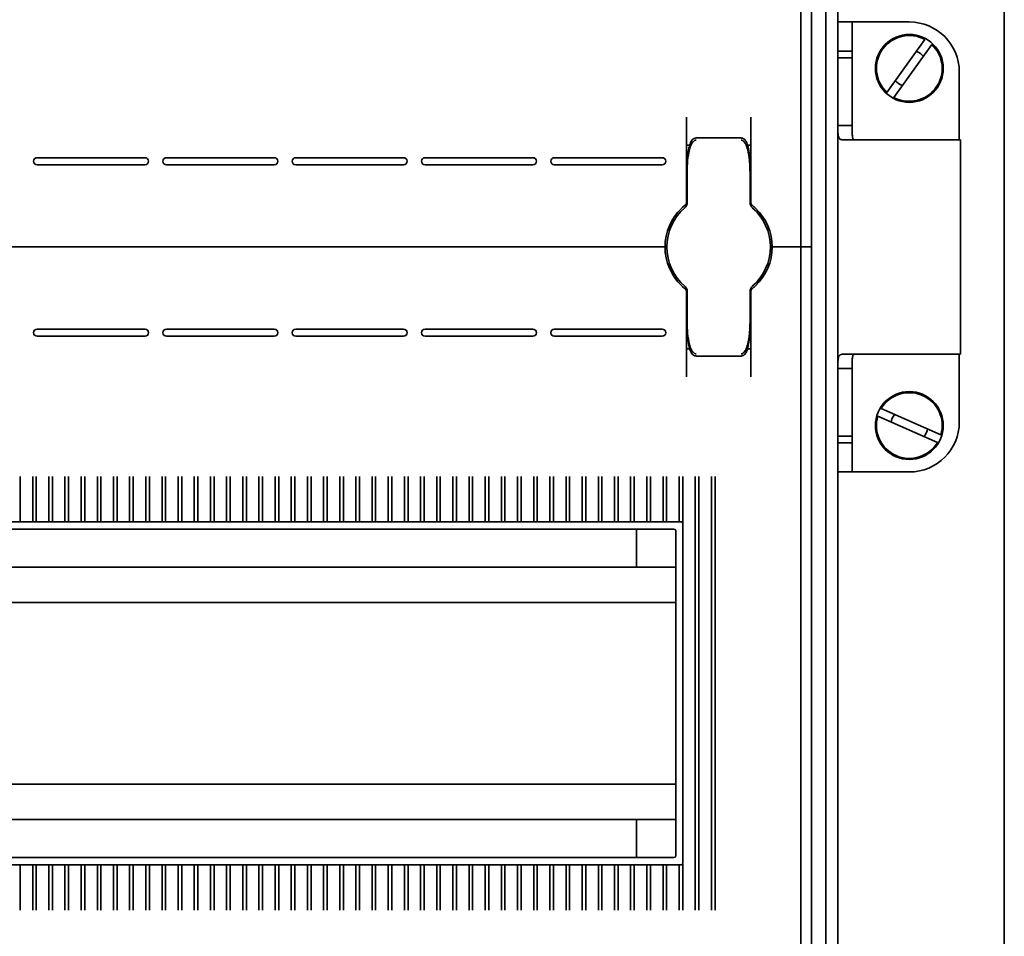
# Model space of a CAD drawing. Units: millimetres. Extents: x -1788 to 2473, y -457 to 1447.
# Drawn here: x -1096 to -958, y 394 to 522 of the extents above; entities that cross this region are included whole.
import ezdxf

# ---------------------------------------------------------------- set-up
doc = ezdxf.new("R2010")
doc.units = ezdxf.units.MM

msp = doc.modelspace()

# ---------------------------------------------------------------- linework, layer by layer
at = {"color": 7, "linetype": 'Continuous', "lineweight": 35}
for p, q in [((-957.78, 969.29), (-957.78, 10.89)), ((-982.78, 33.94), (-982.78, 946.24)), ((-981.08, 33.49), (-981.08, 946.69)), ((-986.28, 615.09), (-986.28, 490.09)), ((-984.78, 615.09), (-984.78, 490.09)), ((-979.08, 521.59), (-981.08, 521.59)), ((-979.08, 517.52), (-979.08, 521.59)), ((-977.08, 521.59), (-979.08, 521.59)), ((-977.08, 521.59), (-971.08, 521.59)), ((-968.9, 519.14), (-974.23, 511.73)), ((-967.93, 518.44), (-973.26, 511.03)), ((-979.08, 517.52), (-981.08, 517.52)), ((-979.08, 517.52), (-979.08, 516.59)), ((-981.08, 516.59), (-981.08, 507.09)), ((-981.08, 516.59), (-979.08, 516.59)), ((-979.08, 516.59), (-979.08, 507.09)), ((-964.08, 505.09), (-964.08, 514.59)), ((-1002.28, 508.27), (-1002.28, 496.33)), ((-993.28, 496.33), (-993.28, 508.27)), ((-981.08, 507.09), (-979.08, 507.09)), ((-994.63, 505.35), (-1000.93, 505.35)), ((-980.49, 505.09), (-979.37, 505.09)), ((-970.45, 505.09), (-979.37, 505.09)), ((-970.45, 505.09), (-963.93, 505.09)), ((-963.93, 475.09), (-963.93, 505.09)), ((-1078.08, 502.59), (-1093.18, 502.59)), ((-1059.98, 502.59), (-1075.08, 502.59)), ((-1041.88, 502.59), (-1056.98, 502.59)), ((-1023.78, 502.59), (-1038.88, 502.59)), ((-1005.68, 502.59), (-1020.78, 502.59)), ((-1078.08, 501.59), (-1093.18, 501.59)), ((-1059.98, 501.59), (-1075.08, 501.59)), ((-1041.88, 501.59), (-1056.98, 501.59)), ((-1023.78, 501.59), (-1038.88, 501.59)), ((-1005.68, 501.59), (-1020.78, 501.59)), ((-1002.18, 496.32), (-1002.18, 500.52)), ((-993.38, 500.52), (-993.38, 496.32)), ((-1002.28, 499.84), (-1002.18, 499.84)), ((-993.38, 499.84), (-993.28, 499.84)), ((-1002.5, 495.59), (-1002.53, 495.57)), ((-993.04, 495.57), (-993.06, 495.59)), ((-1005.78, 490.09), (-1219.78, 490.09)), ((-1005.78, 490.09), (-1005.28, 490.09)), ((-1005.28, 490.09), (-1005.03, 490.09)), ((-990.53, 490.09), (-990.28, 490.09)), ((-990.28, 490.09), (-989.78, 490.09)), ((-986.78, 490.09), (-989.78, 490.09)), ((-986.78, 490.09), (-986.28, 490.09)), ((-986.28, 490.09), (-986.28, 365.09)), ((-986.28, 490.09), (-985.78, 490.09)), ((-984.78, 490.09), (-985.78, 490.09)), ((-984.78, 490.09), (-984.78, 365.09)), ((-1002.53, 484.6), (-1002.5, 484.58)), ((-1002.48, 484.24), (-1002.49, 484.25)), ((-1002.28, 471.9), (-1002.28, 483.84)), ((-1002.18, 479.65), (-1002.18, 483.85)), ((-993.38, 483.85), (-993.38, 479.65)), ((-993.28, 483.84), (-993.28, 471.9)), ((-993.06, 484.58), (-993.04, 484.6)), ((-1002.28, 480.34), (-1002.18, 480.34)), ((-993.38, 480.34), (-993.28, 480.34)), ((-1078.08, 478.59), (-1093.18, 478.59)), ((-1059.98, 478.59), (-1075.08, 478.59)), ((-1041.88, 478.59), (-1056.98, 478.59)), ((-1023.78, 478.59), (-1038.88, 478.59)), ((-1005.68, 478.59), (-1020.78, 478.59)), ((-1078.08, 477.59), (-1093.18, 477.59)), ((-1059.98, 477.59), (-1075.08, 477.59)), ((-1041.88, 477.59), (-1056.98, 477.59)), ((-1023.78, 477.59), (-1038.88, 477.59)), ((-1005.68, 477.59), (-1020.78, 477.59)), ((-1000.93, 474.82), (-994.63, 474.82)), ((-979.37, 475.09), (-980.49, 475.09)), ((-979.37, 475.09), (-970.45, 475.09)), ((-963.93, 475.09), (-970.45, 475.09)), ((-964.08, 465.59), (-964.08, 475.09)), ((-981.08, 473.09), (-981.08, 463.59)), ((-981.08, 473.09), (-979.08, 473.09)), ((-979.08, 473.09), (-979.08, 463.59)), ((-966.67, 463.79), (-975.01, 467.47)), ((-967.15, 462.7), (-975.5, 466.38)), ((-981.08, 463.59), (-979.08, 463.59)), ((-979.08, 463.59), (-979.08, 462.65)), ((-979.08, 462.65), (-981.08, 462.65)), ((-979.08, 458.59), (-979.08, 462.65)), ((-1095.56, 457.93), (-1095.56, 457.88)), ((-1095.56, 451.59), (-1095.56, 457.88)), ((-1093.8, 457.88), (-1093.8, 457.93)), ((-1093.8, 457.88), (-1093.8, 451.59)), ((-1093.3, 457.93), (-1093.3, 457.88)), ((-1093.3, 451.59), (-1093.3, 457.88)), ((-1091.54, 457.88), (-1091.54, 457.93)), ((-1091.54, 457.88), (-1091.54, 451.59)), ((-1091.04, 457.93), (-1091.04, 457.88)), ((-1091.04, 451.59), (-1091.04, 457.88)), ((-1089.28, 457.88), (-1089.28, 457.93)), ((-1089.28, 457.88), (-1089.28, 451.59)), ((-1088.78, 457.93), (-1088.78, 457.88)), ((-1088.78, 451.59), (-1088.78, 457.88)), ((-1087.01, 457.88), (-1087.01, 457.93)), ((-1087.01, 457.88), (-1087.01, 451.59)), ((-1086.51, 457.93), (-1086.51, 457.88)), ((-1086.51, 451.59), (-1086.51, 457.88)), ((-1084.75, 457.88), (-1084.75, 457.93)), ((-1084.75, 457.88), (-1084.75, 451.59)), ((-1084.25, 457.93), (-1084.25, 457.88)), ((-1084.25, 451.59), (-1084.25, 457.88)), ((-1082.49, 457.88), (-1082.49, 457.93)), ((-1082.49, 457.88), (-1082.49, 451.59)), ((-1081.99, 457.93), (-1081.99, 457.88)), ((-1081.99, 451.59), (-1081.99, 457.88)), ((-1080.23, 457.88), (-1080.23, 457.93)), ((-1080.23, 457.88), (-1080.23, 451.59)), ((-1079.73, 457.93), (-1079.73, 457.88)), ((-1079.73, 451.59), (-1079.73, 457.88)), ((-1077.96, 457.88), (-1077.96, 457.93)), ((-1077.96, 457.88), (-1077.96, 451.59)), ((-1077.46, 457.93), (-1077.46, 457.88)), ((-1077.46, 451.59), (-1077.46, 457.88)), ((-1075.7, 457.88), (-1075.7, 457.93)), ((-1075.7, 457.88), (-1075.7, 451.59)), ((-1075.2, 457.93), (-1075.2, 457.88)), ((-1075.2, 451.59), (-1075.2, 457.88)), ((-1073.44, 457.88), (-1073.44, 457.93)), ((-1073.44, 457.88), (-1073.44, 451.59)), ((-1072.94, 457.93), (-1072.94, 457.88)), ((-1072.94, 451.59), (-1072.94, 457.88)), ((-1071.18, 457.88), (-1071.18, 457.93)), ((-1071.18, 457.88), (-1071.18, 451.59)), ((-1070.68, 457.93), (-1070.68, 457.88)), ((-1070.68, 451.59), (-1070.68, 457.88)), ((-1068.91, 457.88), (-1068.91, 457.93)), ((-1068.91, 457.88), (-1068.91, 451.59)), ((-1068.41, 457.93), (-1068.41, 457.88)), ((-1068.41, 451.59), (-1068.41, 457.88)), ((-1066.65, 457.88), (-1066.65, 457.93)), ((-1066.65, 457.88), (-1066.65, 451.59)), ((-1066.15, 457.93), (-1066.15, 457.88)), ((-1066.15, 451.59), (-1066.15, 457.88)), ((-1064.39, 457.88), (-1064.39, 457.93)), ((-1064.39, 457.88), (-1064.39, 451.59)), ((-1063.89, 457.93), (-1063.89, 457.88)), ((-1063.89, 451.59), (-1063.89, 457.88)), ((-1062.13, 457.88), (-1062.13, 457.93)), ((-1062.13, 457.88), (-1062.13, 451.59)), ((-1061.63, 457.93), (-1061.63, 457.88)), ((-1061.63, 451.59), (-1061.63, 457.88)), ((-1059.86, 457.88), (-1059.86, 457.93)), ((-1059.86, 457.88), (-1059.86, 451.59)), ((-1059.36, 457.93), (-1059.36, 457.88)), ((-1059.36, 451.59), (-1059.36, 457.88)), ((-1057.6, 457.88), (-1057.6, 457.93)), ((-1057.6, 457.88), (-1057.6, 451.59)), ((-1057.1, 457.93), (-1057.1, 457.88)), ((-1057.1, 451.59), (-1057.1, 457.88)), ((-1055.34, 457.88), (-1055.34, 457.93)), ((-1055.34, 457.88), (-1055.34, 451.59)), ((-1054.84, 457.93), (-1054.84, 457.88)), ((-1054.84, 451.59), (-1054.84, 457.88)), ((-1053.08, 457.88), (-1053.08, 457.93)), ((-1053.08, 457.88), (-1053.08, 451.59)), ((-1052.58, 457.93), (-1052.58, 457.88)), ((-1052.58, 451.59), (-1052.58, 457.88)), ((-1050.81, 457.88), (-1050.81, 457.93)), ((-1050.81, 457.88), (-1050.81, 451.59)), ((-1050.31, 457.93), (-1050.31, 457.88)), ((-1050.31, 451.59), (-1050.31, 457.88)), ((-1048.55, 457.88), (-1048.55, 457.93)), ((-1048.55, 457.88), (-1048.55, 451.59)), ((-1048.05, 457.93), (-1048.05, 457.88)), ((-1048.05, 451.59), (-1048.05, 457.88)), ((-1046.29, 457.88), (-1046.29, 457.93)), ((-1046.29, 457.88), (-1046.29, 451.59)), ((-1045.79, 457.93), (-1045.79, 457.88)), ((-1045.79, 451.59), (-1045.79, 457.88)), ((-1044.03, 457.88), (-1044.03, 457.93)), ((-1044.03, 457.88), (-1044.03, 451.59)), ((-1043.53, 457.93), (-1043.53, 457.88)), ((-1043.53, 451.59), (-1043.53, 457.88)), ((-1041.76, 457.88), (-1041.76, 457.93)), ((-1041.76, 457.88), (-1041.76, 451.59)), ((-1041.26, 457.93), (-1041.26, 457.88)), ((-1041.26, 451.59), (-1041.26, 457.88)), ((-1039.5, 457.88), (-1039.5, 457.93)), ((-1039.5, 457.88), (-1039.5, 451.59)), ((-1039, 457.93), (-1039, 457.88)), ((-1039, 451.59), (-1039, 457.88)), ((-1037.24, 457.88), (-1037.24, 457.93)), ((-1037.24, 457.88), (-1037.24, 451.59)), ((-1036.74, 457.93), (-1036.74, 457.88)), ((-1036.74, 451.59), (-1036.74, 457.88)), ((-1034.98, 457.88), (-1034.98, 457.93)), ((-1034.98, 457.88), (-1034.98, 451.59)), ((-1034.48, 457.93), (-1034.48, 457.88)), ((-1034.48, 451.59), (-1034.48, 457.88)), ((-1032.71, 457.88), (-1032.71, 457.93)), ((-1032.71, 457.88), (-1032.71, 451.59)), ((-1032.21, 457.93), (-1032.21, 457.88)), ((-1032.21, 451.59), (-1032.21, 457.88)), ((-1030.45, 457.88), (-1030.45, 457.93)), ((-1030.45, 457.88), (-1030.45, 451.59)), ((-1029.95, 457.93), (-1029.95, 457.88)), ((-1029.95, 451.59), (-1029.95, 457.88)), ((-1028.19, 457.88), (-1028.19, 457.93)), ((-1028.19, 457.88), (-1028.19, 451.59)), ((-1027.69, 457.93), (-1027.69, 457.88)), ((-1027.69, 451.59), (-1027.69, 457.88)), ((-1025.93, 457.88), (-1025.93, 457.93)), ((-1025.93, 457.88), (-1025.93, 451.59)), ((-1025.43, 457.93), (-1025.43, 457.88)), ((-1025.43, 451.59), (-1025.43, 457.88)), ((-1023.66, 457.88), (-1023.66, 457.93)), ((-1023.66, 457.88), (-1023.66, 451.59)), ((-1023.16, 457.93), (-1023.16, 457.88)), ((-1023.16, 451.59), (-1023.16, 457.88)), ((-1021.4, 457.88), (-1021.4, 457.93)), ((-1021.4, 457.88), (-1021.4, 451.59)), ((-1020.9, 457.93), (-1020.9, 457.88)), ((-1020.9, 451.59), (-1020.9, 457.88)), ((-1019.14, 457.88), (-1019.14, 457.93)), ((-1019.14, 457.88), (-1019.14, 451.59)), ((-1018.64, 457.93), (-1018.64, 457.88)), ((-1018.64, 451.59), (-1018.64, 457.88)), ((-1016.88, 457.88), (-1016.88, 457.93)), ((-1016.88, 457.88), (-1016.88, 451.59)), ((-1016.38, 457.93), (-1016.38, 457.88)), ((-1016.38, 451.59), (-1016.38, 457.88)), ((-1014.61, 457.88), (-1014.61, 457.93)), ((-1014.61, 457.88), (-1014.61, 451.59)), ((-1014.11, 457.93), (-1014.11, 457.88)), ((-1014.11, 451.59), (-1014.11, 457.88)), ((-1012.35, 457.88), (-1012.35, 457.93)), ((-1012.35, 457.88), (-1012.35, 451.59)), ((-1011.85, 457.93), (-1011.85, 457.88)), ((-1011.85, 451.59), (-1011.85, 457.88)), ((-1010.09, 457.88), (-1010.09, 457.93)), ((-1010.09, 457.88), (-1010.09, 451.59)), ((-1009.59, 457.93), (-1009.59, 457.88)), ((-1009.59, 451.59), (-1009.59, 457.88)), ((-1007.83, 457.88), (-1007.83, 457.93)), ((-1007.83, 457.88), (-1007.83, 451.59)), ((-1007.33, 457.93), (-1007.33, 457.88)), ((-1007.33, 451.59), (-1007.33, 457.88)), ((-1005.56, 457.88), (-1005.56, 457.93)), ((-1005.56, 457.88), (-1005.56, 451.59)), ((-1005.06, 457.93), (-1005.06, 457.88)), ((-1005.06, 451.59), (-1005.06, 457.88)), ((-1003.3, 457.88), (-1003.3, 457.93)), ((-1003.3, 457.88), (-1003.3, 451.59)), ((-1002.8, 457.93), (-1002.8, 457.88)), ((-1002.8, 451.43), (-1002.8, 457.88)), ((-1001.04, 457.88), (-1001.04, 457.93)), ((-1001.04, 397.29), (-1001.04, 457.88)), ((-1000.54, 457.93), (-1000.54, 457.88)), ((-1000.54, 457.88), (-1000.54, 397.29)), ((-998.78, 457.88), (-998.78, 457.93)), ((-998.78, 397.29), (-998.78, 457.88)), ((-998.28, 457.93), (-998.28, 457.88)), ((-998.28, 457.88), (-998.28, 397.29)), ((-981.08, 458.59), (-979.08, 458.59)), ((-979.08, 458.59), (-977.08, 458.59)), ((-977.08, 458.59), (-971.08, 458.59)), ((-1003.03, 451.59), (-1222.53, 451.59)), ((-1002.78, 403.84), (-1002.78, 451.34)), ((-1004.03, 450.59), (-1221.53, 450.59)), ((-1009.28, 445.24), (-1009.28, 450.59)), ((-1003.78, 404.84), (-1003.78, 450.34)), ((-1003.78, 445.24), (-1221.78, 445.24)), ((-1003.78, 440.29), (-1221.78, 440.29)), ((-1003.78, 414.89), (-1221.78, 414.89)), ((-1003.78, 409.94), (-1221.78, 409.94)), ((-1009.28, 404.59), (-1009.28, 409.94)), ((-1221.53, 404.59), (-1004.03, 404.59)), ((-1222.53, 403.59), (-1003.03, 403.59)), ((-1095.56, 403.59), (-1095.56, 397.29)), ((-1093.8, 397.29), (-1093.8, 403.59)), ((-1093.3, 403.59), (-1093.3, 397.29)), ((-1091.54, 397.29), (-1091.54, 403.59)), ((-1091.04, 403.59), (-1091.04, 397.29)), ((-1089.28, 397.29), (-1089.28, 403.59)), ((-1088.78, 403.59), (-1088.78, 397.29)), ((-1087.01, 397.29), (-1087.01, 403.59)), ((-1086.51, 403.59), (-1086.51, 397.29)), ((-1084.75, 397.29), (-1084.75, 403.59)), ((-1084.25, 403.59), (-1084.25, 397.29)), ((-1082.49, 397.29), (-1082.49, 403.59)), ((-1081.99, 403.59), (-1081.99, 397.29)), ((-1080.23, 397.29), (-1080.23, 403.59)), ((-1079.73, 403.59), (-1079.73, 397.29)), ((-1077.96, 397.29), (-1077.96, 403.59)), ((-1077.46, 403.59), (-1077.46, 397.29)), ((-1075.7, 397.29), (-1075.7, 403.59)), ((-1075.2, 403.59), (-1075.2, 397.29)), ((-1073.44, 397.29), (-1073.44, 403.59)), ((-1072.94, 403.59), (-1072.94, 397.29)), ((-1071.18, 397.29), (-1071.18, 403.59)), ((-1070.68, 403.59), (-1070.68, 397.29)), ((-1068.91, 397.29), (-1068.91, 403.59)), ((-1068.41, 403.59), (-1068.41, 397.29)), ((-1066.65, 397.29), (-1066.65, 403.59)), ((-1066.15, 403.59), (-1066.15, 397.29)), ((-1064.39, 397.29), (-1064.39, 403.59)), ((-1063.89, 403.59), (-1063.89, 397.29)), ((-1062.13, 397.29), (-1062.13, 403.59)), ((-1061.63, 403.59), (-1061.63, 397.29)), ((-1059.86, 397.29), (-1059.86, 403.59)), ((-1059.36, 403.59), (-1059.36, 397.29)), ((-1057.6, 397.29), (-1057.6, 403.59)), ((-1057.1, 403.59), (-1057.1, 397.29)), ((-1055.34, 397.29), (-1055.34, 403.59)), ((-1054.84, 403.59), (-1054.84, 397.29)), ((-1053.08, 397.29), (-1053.08, 403.59)), ((-1052.58, 403.59), (-1052.58, 397.29)), ((-1050.81, 397.29), (-1050.81, 403.59)), ((-1050.31, 403.59), (-1050.31, 397.29)), ((-1048.55, 397.29), (-1048.55, 403.59)), ((-1048.05, 403.59), (-1048.05, 397.29)), ((-1046.29, 397.29), (-1046.29, 403.59)), ((-1045.79, 403.59), (-1045.79, 397.29)), ((-1044.03, 397.29), (-1044.03, 403.59)), ((-1043.53, 403.59), (-1043.53, 397.29)), ((-1041.76, 397.29), (-1041.76, 403.59)), ((-1041.26, 403.59), (-1041.26, 397.29)), ((-1039.5, 397.29), (-1039.5, 403.59)), ((-1039, 403.59), (-1039, 397.29)), ((-1037.24, 397.29), (-1037.24, 403.59)), ((-1036.74, 403.59), (-1036.74, 397.29)), ((-1034.98, 397.29), (-1034.98, 403.59)), ((-1034.48, 403.59), (-1034.48, 397.29)), ((-1032.71, 397.29), (-1032.71, 403.59)), ((-1032.21, 403.59), (-1032.21, 397.29)), ((-1030.45, 397.29), (-1030.45, 403.59)), ((-1029.95, 403.59), (-1029.95, 397.29)), ((-1028.19, 397.29), (-1028.19, 403.59)), ((-1027.69, 403.59), (-1027.69, 397.29)), ((-1025.93, 397.29), (-1025.93, 403.59)), ((-1025.43, 403.59), (-1025.43, 397.29)), ((-1023.66, 397.29), (-1023.66, 403.59)), ((-1023.16, 403.59), (-1023.16, 397.29)), ((-1021.4, 397.29), (-1021.4, 403.59)), ((-1020.9, 403.59), (-1020.9, 397.29)), ((-1019.14, 397.29), (-1019.14, 403.59)), ((-1018.64, 403.59), (-1018.64, 397.29)), ((-1016.88, 397.29), (-1016.88, 403.59)), ((-1016.38, 403.59), (-1016.38, 397.29)), ((-1014.61, 397.29), (-1014.61, 403.59)), ((-1014.11, 403.59), (-1014.11, 397.29)), ((-1012.35, 397.29), (-1012.35, 403.59)), ((-1011.85, 403.59), (-1011.85, 397.29)), ((-1010.09, 397.29), (-1010.09, 403.59)), ((-1009.59, 403.59), (-1009.59, 397.29)), ((-1007.83, 397.29), (-1007.83, 403.59)), ((-1007.33, 403.59), (-1007.33, 397.29)), ((-1005.56, 397.29), (-1005.56, 403.59)), ((-1005.06, 403.59), (-1005.06, 397.29)), ((-1003.3, 397.29), (-1003.3, 403.59)), ((-1002.8, 403.74), (-1002.8, 397.29)), ((-1095.56, 397.24), (-1095.56, 397.29)), ((-1093.8, 397.29), (-1093.8, 397.24)), ((-1093.3, 397.24), (-1093.3, 397.29)), ((-1091.54, 397.29), (-1091.54, 397.24)), ((-1091.04, 397.24), (-1091.04, 397.29)), ((-1089.28, 397.29), (-1089.28, 397.24)), ((-1088.78, 397.24), (-1088.78, 397.29)), ((-1087.01, 397.29), (-1087.01, 397.24)), ((-1086.51, 397.24), (-1086.51, 397.29)), ((-1084.75, 397.29), (-1084.75, 397.24)), ((-1084.25, 397.24), (-1084.25, 397.29)), ((-1082.49, 397.29), (-1082.49, 397.24)), ((-1081.99, 397.24), (-1081.99, 397.29)), ((-1080.23, 397.29), (-1080.23, 397.24)), ((-1079.73, 397.24), (-1079.73, 397.29)), ((-1077.96, 397.29), (-1077.96, 397.24)), ((-1077.46, 397.24), (-1077.46, 397.29)), ((-1075.7, 397.29), (-1075.7, 397.24)), ((-1075.2, 397.24), (-1075.2, 397.29)), ((-1073.44, 397.29), (-1073.44, 397.24)), ((-1072.94, 397.24), (-1072.94, 397.29)), ((-1071.18, 397.29), (-1071.18, 397.24)), ((-1070.68, 397.24), (-1070.68, 397.29)), ((-1068.91, 397.29), (-1068.91, 397.24)), ((-1068.41, 397.24), (-1068.41, 397.29)), ((-1066.65, 397.29), (-1066.65, 397.24)), ((-1066.15, 397.24), (-1066.15, 397.29)), ((-1064.39, 397.29), (-1064.39, 397.24)), ((-1063.89, 397.24), (-1063.89, 397.29)), ((-1062.13, 397.29), (-1062.13, 397.24)), ((-1061.63, 397.24), (-1061.63, 397.29)), ((-1059.86, 397.29), (-1059.86, 397.24)), ((-1059.36, 397.24), (-1059.36, 397.29)), ((-1057.6, 397.29), (-1057.6, 397.24)), ((-1057.1, 397.24), (-1057.1, 397.29)), ((-1055.34, 397.29), (-1055.34, 397.24)), ((-1054.84, 397.24), (-1054.84, 397.29)), ((-1053.08, 397.29), (-1053.08, 397.24)), ((-1052.58, 397.24), (-1052.58, 397.29)), ((-1050.81, 397.29), (-1050.81, 397.24)), ((-1050.31, 397.24), (-1050.31, 397.29)), ((-1048.55, 397.29), (-1048.55, 397.24)), ((-1048.05, 397.24), (-1048.05, 397.29)), ((-1046.29, 397.29), (-1046.29, 397.24)), ((-1045.79, 397.24), (-1045.79, 397.29)), ((-1044.03, 397.29), (-1044.03, 397.24)), ((-1043.53, 397.24), (-1043.53, 397.29)), ((-1041.76, 397.29), (-1041.76, 397.24)), ((-1041.26, 397.24), (-1041.26, 397.29)), ((-1039.5, 397.29), (-1039.5, 397.24)), ((-1039, 397.24), (-1039, 397.29)), ((-1037.24, 397.29), (-1037.24, 397.24)), ((-1036.74, 397.24), (-1036.74, 397.29)), ((-1034.98, 397.29), (-1034.98, 397.24)), ((-1034.48, 397.24), (-1034.48, 397.29)), ((-1032.71, 397.29), (-1032.71, 397.24)), ((-1032.21, 397.24), (-1032.21, 397.29)), ((-1030.45, 397.29), (-1030.45, 397.24)), ((-1029.95, 397.24), (-1029.95, 397.29)), ((-1028.19, 397.29), (-1028.19, 397.24)), ((-1027.69, 397.24), (-1027.69, 397.29)), ((-1025.93, 397.29), (-1025.93, 397.24)), ((-1025.43, 397.24), (-1025.43, 397.29)), ((-1023.66, 397.29), (-1023.66, 397.24)), ((-1023.16, 397.24), (-1023.16, 397.29)), ((-1021.4, 397.29), (-1021.4, 397.24)), ((-1020.9, 397.24), (-1020.9, 397.29)), ((-1019.14, 397.29), (-1019.14, 397.24)), ((-1018.64, 397.24), (-1018.64, 397.29)), ((-1016.88, 397.29), (-1016.88, 397.24)), ((-1016.38, 397.24), (-1016.38, 397.29)), ((-1014.61, 397.29), (-1014.61, 397.24)), ((-1014.11, 397.24), (-1014.11, 397.29)), ((-1012.35, 397.29), (-1012.35, 397.24)), ((-1011.85, 397.24), (-1011.85, 397.29)), ((-1010.09, 397.29), (-1010.09, 397.24)), ((-1009.59, 397.24), (-1009.59, 397.29)), ((-1007.83, 397.29), (-1007.83, 397.24)), ((-1007.33, 397.24), (-1007.33, 397.29)), ((-1005.56, 397.29), (-1005.56, 397.24)), ((-1005.06, 397.24), (-1005.06, 397.29)), ((-1003.3, 397.29), (-1003.3, 397.24)), ((-1002.8, 397.24), (-1002.8, 397.29)), ((-1001.04, 397.29), (-1001.04, 397.24)), ((-1000.54, 397.24), (-1000.54, 397.29)), ((-998.78, 397.29), (-998.78, 397.24)), ((-998.28, 397.24), (-998.28, 397.29))]:
    msp.add_line(p, q, dxfattribs=at)
at = {"color": 7, "linetype": 'Continuous', "lineweight": 35, "flags": 128}
for points in [[(-969.12, 516.79), (-969.52, 517.16), (-970.09, 517.49)], [(-973.15, 466.65), (-973.51, 466.02), (-973.64, 465.56)]]:
    msp.add_lwpolyline(points, dxfattribs=at)
at = {"color": 7, "linetype": 'Continuous', "lineweight": 35}
for centre in [(-971.08, 515.09), (-971.08, 465.09)]:
    msp.add_circle(centre, 4.75, dxfattribs=at)
for centre, radius, start, end in [((-971.08, 514.59), 7, 0, 90), ((-971.08, 515.09), 4.6, 61.743, 226.7535), ((-971.08, 515.09), 4.6, 241.743, 46.7535), ((-971.08, 515.09), 2.6, 220.9059, 247.5906), ((-1093.18, 502.09), 0.5, 90, 180), ((-1093.18, 502.09), 0.5, 180, 270), ((-1078.08, 502.09), 0.5, 0, 90), ((-1078.08, 502.09), 0.5, 270, 0), ((-1075.08, 502.09), 0.5, 90, 180), ((-1075.08, 502.09), 0.5, 180, 270), ((-1059.98, 502.09), 0.5, 0, 90), ((-1059.98, 502.09), 0.5, 270, 0), ((-1056.98, 502.09), 0.5, 90, 180), ((-1056.98, 502.09), 0.5, 180, 270), ((-1041.88, 502.09), 0.5, 0, 90), ((-1041.88, 502.09), 0.5, 270, 0), ((-1038.88, 502.09), 0.5, 90, 180), ((-1038.88, 502.09), 0.5, 180, 270), ((-1023.78, 502.09), 0.5, 0, 90), ((-1023.78, 502.09), 0.5, 270, 0), ((-1020.78, 502.09), 0.5, 90, 180), ((-1020.78, 502.09), 0.5, 180, 270), ((-1005.68, 502.09), 0.5, 0, 90), ((-1005.68, 502.09), 0.5, 270, 0), ((-1003.18, 496.32), 1, 310.8852, 0), ((-1002.78, 496.33), 0.5, 308.6822, 0), ((-992.38, 496.32), 1, 180, 229.1148), ((-992.78, 496.33), 0.5, 180, 231.3178), ((-997.78, 490.09), 7.5, 133.4325, 180), ((-997.78, 490.09), 7.25, 130.6337, 229.3663), ((-997.78, 490.09), 7.25, 310.6337, 49.3663), ((-997.78, 490.09), 7.5, 0, 46.5675), ((-997.78, 490.09), 7.5, 180, 226.5675), ((-997.78, 490.09), 7.5, 313.4325, 0), ((-1003.18, 483.85), 1, 0, 49.1148), ((-1002.78, 483.84), 0.5, 0, 51.3178), ((-992.38, 483.85), 1, 130.8852, 180), ((-992.78, 483.84), 0.5, 128.6822, 180), ((-1093.18, 478.09), 0.5, 90, 180), ((-1078.08, 478.09), 0.5, 0, 90), ((-1075.08, 478.09), 0.5, 90, 180), ((-1059.98, 478.09), 0.5, 0, 90), ((-1056.98, 478.09), 0.5, 90, 180), ((-1041.88, 478.09), 0.5, 0, 90), ((-1038.88, 478.09), 0.5, 90, 180), ((-1023.78, 478.09), 0.5, 0, 90), ((-1020.78, 478.09), 0.5, 90, 180), ((-1005.68, 478.09), 0.5, 0, 90), ((-1093.18, 478.09), 0.5, 180, 270), ((-1078.08, 478.09), 0.5, 270, 0), ((-1075.08, 478.09), 0.5, 180, 270), ((-1059.98, 478.09), 0.5, 270, 0), ((-1056.98, 478.09), 0.5, 180, 270), ((-1041.88, 478.09), 0.5, 270, 0), ((-1038.88, 478.09), 0.5, 180, 270), ((-1023.78, 478.09), 0.5, 270, 0), ((-1020.78, 478.09), 0.5, 180, 270), ((-1005.68, 478.09), 0.5, 270, 0), ((-971.08, 465.09), 4.6, 343.7046, 148.7152), ((-971.08, 465.09), 4.6, 163.7046, 328.7152), ((-971.08, 465.59), 7, 270, 0), ((-971.08, 465.09), 2.6, 322.8675, 349.5523), ((-1003.03, 451.34), 0.25, 0, 90), ((-1004.03, 450.34), 0.25, 0, 90), ((-1004.03, 404.84), 0.25, 270, 0), ((-1003.03, 403.84), 0.25, 270, 0)]:
    msp.add_arc(centre, radius, start, end, dxfattribs=at)
for points, knots in [([(-981.08, 507.09), (-981.08, 506.81), (-981.08, 506.4), (-981.06, 505.93), (-981.03, 505.65), (-980.97, 505.42), (-980.83, 505.18), (-980.63, 505.12), (-980.49, 505.09)], [0, 0, 0, 0, 0.2601572, 0.3763039, 0.4888981, 0.6031077, 0.7238908, 1, 1, 1, 1]), ([(-979.08, 507.09), (-979.08, 506.81), (-979.08, 506.32), (-979.07, 505.76), (-979.03, 505.44), (-978.98, 505.26), (-978.9, 505.14), (-978.83, 505.1), (-978.79, 505.09)], [0, 0, 0, 0, 0.335901, 0.597081, 0.706038, 0.80569, 0.901608, 1, 1, 1, 1]), ([(-1000.93, 505.35), (-1000.93, 505.35), (-1001.02, 505.36), (-1001.17, 505.31), (-1001.35, 505.21), (-1001.5, 505.06), (-1001.65, 504.84), (-1001.81, 504.46), (-1001.98, 503.78), (-1002.12, 502.66), (-1002.18, 501.52), (-1002.18, 500.74), (-1002.18, 500.52)], [0, 0, 0, 0, 0.000909, 0.047096, 0.083795, 0.119859, 0.164865, 0.231094, 0.355179, 0.557413, 0.878385, 1, 1, 1, 1]), ([(-1000.93, 505.04), (-1000.94, 505.04), (-1000.99, 505.04), (-1001.06, 505.03), (-1001.2, 504.96), (-1001.4, 504.79), (-1001.66, 504.36), (-1001.95, 503.48), (-1002.11, 502.39), (-1002.17, 501.46), (-1002.18, 500.95), (-1002.18, 500.75), (-1002.18, 500.61), (-1002.18, 500.56), (-1002.18, 500.53), (-1002.18, 500.52)], [0, 0, 0, 0, 0.005528, 0.026984, 0.046499, 0.096656, 0.184904, 0.349411, 0.656645, 0.854733, 0.917004, 0.96572, 0.981711, 0.997062, 1, 1, 1, 1]), ([(-993.38, 500.52), (-993.39, 500.95), (-993.39, 501.86), (-993.49, 503.19), (-993.66, 504.22), (-993.9, 504.81), (-994.07, 505.08), (-994.26, 505.25), (-994.46, 505.34), (-994.59, 505.34), (-994.63, 505.34)], [0, 0, 0, 0, 0.2412, 0.51835, 0.756963, 0.829531, 0.880975, 0.930471, 0.974981, 1, 1, 1, 1]), ([(-993.38, 500.52), (-993.38, 500.53), (-993.38, 500.56), (-993.38, 500.61), (-993.38, 500.75), (-993.39, 500.95), (-993.4, 501.46), (-993.46, 502.39), (-993.62, 503.48), (-993.91, 504.36), (-994.17, 504.79), (-994.37, 504.96), (-994.5, 505.03), (-994.58, 505.04), (-994.62, 505.04), (-994.63, 505.04)], [0, 0, 0, 0, 0.002938, 0.018289, 0.03428, 0.082996, 0.145267, 0.343355, 0.650589, 0.815096, 0.903344, 0.953501, 0.973016, 0.994472, 1, 1, 1, 1]), ([(-1001.82, 504.34), (-1001.83, 504.34), (-1001.95, 504.34), (-1002.11, 504.34), (-1002.26, 504.34), (-1002.27, 504.34), (-1002.28, 504.34)], [0, 0, 0, 0, 0.041605, 0.378466, 0.7164, 1, 1, 1, 1]), ([(-993.28, 504.34), (-993.29, 504.34), (-993.31, 504.34), (-993.45, 504.34), (-993.6, 504.34), (-993.71, 504.34), (-993.75, 504.34)], [0, 0, 0, 0, 0.309395, 0.649719, 0.864406, 1, 1, 1, 1]), ([(-1002.47, 495.94), (-1002.47, 495.94), (-1002.48, 495.93), (-1002.53, 495.89), (-1002.63, 495.81), (-1002.77, 495.69), (-1002.88, 495.59), (-1002.94, 495.53)], [0, 0, 0, 0, 0.136489, 0.299445, 0.49119, 0.731342, 1, 1, 1, 1]), ([(-1002.49, 495.93), (-1002.48, 495.93), (-1002.47, 495.94), (-1002.47, 495.94), (-1002.47, 495.94)], [0, 0, 0, 0, 0.249472, 1, 1, 1, 1]), ([(-993.09, 495.94), (-993.09, 495.94), (-993.09, 495.94), (-993.09, 495.93), (-993.08, 495.93)], [0, 0, 0, 0, 0.250116, 1, 1, 1, 1]), ([(-992.63, 495.53), (-992.69, 495.59), (-992.8, 495.69), (-992.94, 495.81), (-993.03, 495.89), (-993.08, 495.93), (-993.09, 495.94), (-993.09, 495.94)], [0, 0, 0, 0, 0.2763477, 0.5198396, 0.684352, 0.8409058, 1, 1, 1, 1]), ([(-1002.47, 484.23), (-1002.47, 484.23), (-1002.48, 484.24), (-1002.53, 484.28), (-1002.63, 484.36), (-1002.77, 484.48), (-1002.88, 484.58), (-1002.94, 484.64)], [0, 0, 0, 0, 0.136489, 0.299445, 0.49119, 0.731342, 1, 1, 1, 1]), ([(-1002.47, 484.23), (-1002.47, 484.23), (-1002.47, 484.23), (-1002.47, 484.23), (-1002.47, 484.23)], [0, 0, 0, 0, 0.5793514, 1, 1, 1, 1]), ([(-1002.22, 484.04), (-1002.23, 484.05), (-1002.32, 484.11), (-1002.39, 484.17), (-1002.41, 484.19), (-1002.41, 484.19)], [0, 0, 0, 0, 0.129596, 0.958709, 1, 1, 1, 1]), ([(-992.63, 484.64), (-992.69, 484.58), (-992.8, 484.48), (-992.94, 484.36), (-993.03, 484.28), (-993.08, 484.24), (-993.09, 484.23), (-993.09, 484.23)], [0, 0, 0, 0, 0.276348, 0.51984, 0.684352, 0.840906, 1, 1, 1, 1]), ([(-993.08, 484.24), (-993.08, 484.24), (-993.09, 484.23), (-993.09, 484.23), (-993.09, 484.23)], [0, 0, 0, 0, 0.249871, 1, 1, 1, 1]), ([(-1002.18, 479.65), (-1002.18, 479.22), (-1002.17, 478.31), (-1002.07, 476.98), (-1001.9, 475.95), (-1001.66, 475.36), (-1001.5, 475.09), (-1001.3, 474.92), (-1001.1, 474.83), (-1000.98, 474.83), (-1000.93, 474.83)], [0, 0, 0, 0, 0.2412, 0.51835, 0.756963, 0.829531, 0.880975, 0.930471, 0.974981, 1, 1, 1, 1]), ([(-1002.18, 479.65), (-1002.18, 479.64), (-1002.18, 479.61), (-1002.18, 479.56), (-1002.18, 479.42), (-1002.18, 479.22), (-1002.17, 478.71), (-1002.11, 477.78), (-1001.95, 476.69), (-1001.66, 475.81), (-1001.4, 475.38), (-1001.2, 475.21), (-1001.06, 475.14), (-1000.99, 475.13), (-1000.94, 475.13), (-1000.93, 475.13)], [0, 0, 0, 0, 0.002938, 0.018289, 0.03428, 0.082996, 0.145267, 0.343355, 0.650589, 0.815096, 0.903344, 0.953501, 0.973016, 0.994472, 1, 1, 1, 1]), ([(-994.63, 474.82), (-994.63, 474.82), (-994.55, 474.81), (-994.4, 474.86), (-994.21, 474.96), (-994.06, 475.11), (-993.91, 475.33), (-993.75, 475.71), (-993.59, 476.39), (-993.44, 477.52), (-993.39, 478.65), (-993.38, 479.43), (-993.38, 479.65)], [0, 0, 0, 0, 0.000909, 0.047096, 0.083795, 0.119859, 0.164865, 0.231094, 0.355179, 0.557413, 0.878385, 1, 1, 1, 1]), ([(-994.63, 475.13), (-994.62, 475.13), (-994.58, 475.13), (-994.5, 475.14), (-994.37, 475.21), (-994.17, 475.38), (-993.91, 475.81), (-993.62, 476.69), (-993.46, 477.78), (-993.4, 478.71), (-993.39, 479.22), (-993.38, 479.42), (-993.38, 479.56), (-993.38, 479.61), (-993.38, 479.64), (-993.38, 479.65)], [0, 0, 0, 0, 0.005528, 0.026984, 0.046499, 0.096656, 0.184904, 0.349411, 0.656645, 0.854733, 0.917004, 0.96572, 0.981711, 0.997062, 1, 1, 1, 1]), ([(-1001.82, 475.84), (-1001.83, 475.84), (-1001.95, 475.84), (-1002.11, 475.84), (-1002.26, 475.84), (-1002.27, 475.84), (-1002.28, 475.84)], [0, 0, 0, 0, 0.046685, 0.38176, 0.717903, 1, 1, 1, 1]), ([(-993.28, 475.84), (-993.29, 475.84), (-993.31, 475.84), (-993.45, 475.84), (-993.6, 475.84), (-993.7, 475.84), (-993.74, 475.84)], [0, 0, 0, 0, 0.311138, 0.653379, 0.869275, 1, 1, 1, 1]), ([(-980.49, 475.09), (-980.59, 475.06), (-980.77, 475), (-980.93, 474.84), (-981.02, 474.61), (-981.06, 474.28), (-981.08, 473.75), (-981.08, 473.33), (-981.08, 473.09)], [0, 0, 0, 0, 0.183624, 0.341437, 0.478568, 0.602757, 0.772578, 1, 1, 1, 1]), ([(-978.79, 475.09), (-978.84, 475.06), (-978.93, 475), (-979.01, 474.83), (-979.05, 474.59), (-979.09, 474.02), (-979.08, 473.5), (-979.08, 473.09)], [0, 0, 0, 0, 0.126449, 0.24574, 0.366601, 0.497454, 1, 1, 1, 1])]:
    msp.add_open_spline(points, degree=3, knots=knots, dxfattribs=at)

doc.saveas('drawing.dxf')
